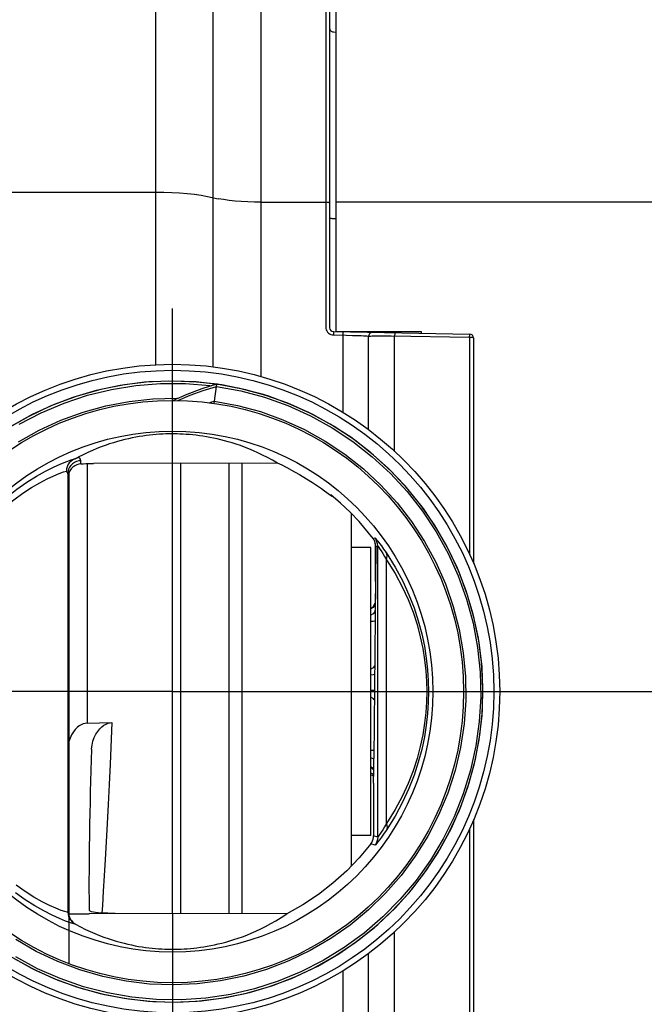
# Model space of a CAD drawing. Units: millimetres. Extents: x 4535 to 5736, y 1977 to 2746.
# Drawn here: x 4675 to 4723, y 2082 to 2157 of the extents above; entities that cross this region are included whole.
import ezdxf

# ---------------------------------------------------------------- set-up
doc = ezdxf.new("R2010")
doc.units = ezdxf.units.MM
doc.header["$LTSCALE"] = 20
for name, pattern in [('AM_ISO02W050', [7.5, 6, -1.5]), ('AM_ISO08W050', [18, 12, -1.5, 3, -1.5]), ('AM_ISO08W050x2', [9, 6, -0.75, 1.5, -0.75])]:
    doc.linetypes.add(name, pattern=pattern)
doc.layers.get('0').update_dxf_attribs({"linetype": 'CONTINUOUS'})
doc.layers.add('AM_3N ( Normteile verdeckte Kanten)', color=6, linetype='CONTINUOUS', lineweight=25)
doc.layers.add('AM_7 (Mittellinie)', color=4, linetype='AM_ISO08W050', lineweight=25)

# ---------------------------------------------------------------- blocks, each defined once
blk = doc.blocks.new('50343 ec2 d ohne korb')
at = {"color": 9, "linetype": 'Continuous'}
for p, q in [((-1.919, 24.958), (-1.919, 63.5)), ((2.47, 24.788), (2.47, 61.591)), ((6.128, 24.047), (6.128, 60)), ((11.058, 60), (11.058, 27.845)), ((11.653, 50.386), (11.858, 50.383)), ((-18.573, 38.161), (-1.919, 38.161)), ((6.128, 37.376), (11.058, 37.376)), ((38.358, 37.376), (11.858, 37.376)), ((11.653, 36.14), (11.858, 36.139)), ((11.648, 27.244), (12.615, 27.226)), ((12.358, 27.232), (12.358, 21.348)), ((12.615, 27.226), (13.119, 27.213)), ((14.342, 20.006), (14.342, 27.149)), ((15.109, 27.169), (15.562, 27.169)), ((15.562, 27.169), (16.066, 27.165)), ((16.066, 27.165), (22.058, 27.061)), ((16.327, 18.336), (16.327, 27.161)), ((22.058, 27.061), (22.058, 10.439)), ((-7.642, 17.398), (-7.642, 17.633)), ((-7.168, 17.415), (-7.168, -2.414)), ((0, -16.958), (0, 17.432)), ((3.689, -16.964), (3.689, 17.438)), ((14.684, 11.686), (14.829, 11.733)), ((14.883, 11.078), (15.032, 11.128)), ((15.032, -11.128), (15.032, 11.128)), ((15.701, -10.074), (15.701, 10.074)), ((22.058, -10.449), (22.058, -27.061)), ((15.032, -11.128), (14.72, -11.023)), ((14.829, -11.733), (14.512, -11.631)), ((-8.594, -16.981), (-7.033, -16.981)), ((-7.033, -16.981), (-7, -16.949)), ((16.327, -27.161), (16.327, -18.342)), ((14.342, -27.149), (14.342, -20.003)), ((12.358, -21.349), (12.358, -27.232))]:
    blk.add_line(p, q, dxfattribs=at)
at = {"color": 7, "linetype": 'Continuous'}
for p, q in [((11.358, 59.7), (11.358, 27.795)), ((11.858, 27.5), (11.858, 60)), ((11.653, 27.495), (22.063, 27.313)), ((11.858, 27.5), (18.358, 27.5)), ((16.358, 27.413), (16.358, 27.5)), ((18.358, 27.5), (18.358, 27.378)), ((22.358, 27.013), (22.358, 9.781)), ((1.157, 23.653), (-0.642, 23.722)), ((1.274, 23.644), (-0.589, 23.721)), ((3.008, 23.439), (1.157, 23.653)), ((3.124, 23.421), (1.274, 23.644)), ((2.728, 23.481), (2.518, 22.017)), ((4.613, 23.132), (2.781, 23.473)), ((4.837, 23.08), (3.008, 23.439)), ((4.952, 23.053), (3.124, 23.421)), ((6.413, 22.648), (4.613, 23.132)), ((6.633, 22.579), (4.837, 23.08)), ((6.745, 22.542), (4.952, 23.053)), ((8.17, 22.024), (6.413, 22.648)), ((8.383, 21.938), (6.633, 22.579)), ((9.872, 21.264), (8.17, 22.024)), ((10.078, 21.161), (8.383, 21.938)), ((11.408, 20.433), (9.766, 21.316)), ((-8.146, 17.767), (-8.091, 17.79)), ((7.381, 17.443), (-6.677, 17.422)), ((-0.642, -16.958), (-0.642, 17.431)), ((4.642, 17.439), (4.642, -16.965)), ((-8.642, 16.636), (-8.642, -16.846)), ((-8.542, -20.775), (-8.542, 16.749)), ((10.977, 15.331), (11.43, 15)), ((11.43, 15), (11.501, 14.95)), ((11.538, 14.927), (11.561, 14.927)), ((13, 13.627), (13, -13.349)), ((14.858, 8.402), (14.858, 11.301)), ((14.5, 11), (13, 11)), ((14.5, -11), (14.5, 11)), ((14.883, 11.078), (14.732, -5.111)), ((14.83, 7.5), (14.83, 5.381)), ((14.83, 7.5), (14.85, 7.5)), ((-7.168, -2.414), (-5.273, -2.363)), ((-6.828, -4.388), (-6.827, -4.373)), ((14.726, -6.03), (14.732, -5.111)), ((14.724, -7.006), (14.726, -6.03)), ((22.358, -9.782), (22.358, -27.013)), ((14.5, -11), (13, -11)), ((-8.623, -16.842), (-8.594, -16.981)), ((8.087, -16.97), (-7, -16.949)), ((-11.414, -21.135), (-9.721, -21.915)), ((-9.721, -21.915), (-7.972, -22.56))]:
    blk.add_line(p, q, dxfattribs=at)
at = {"color": 9, "linetype": 'Continuous'}
for points in [[(11.358, 50.678), (11.365, 50.614), (11.387, 50.553), (11.422, 50.498), (11.469, 50.452), (11.525, 50.417), (11.587, 50.394), (11.653, 50.386)], [(-1.919, 38.161), (-1.305, 38.154), (-0.697, 38.133), (-0.102, 38.098), (0.474, 38.05), (1.025, 37.988), (1.545, 37.914), (2.028, 37.829), (2.839, 37.653)], [(6.128, 37.376), (5.616, 37.382), (5.109, 37.399), (4.613, 37.428), (4.134, 37.469), (3.675, 37.52), (3.241, 37.582), (2.839, 37.653)], [(11.358, 37.308), (11.351, 37.323), (11.328, 37.338), (11.293, 37.35), (11.245, 37.361), (11.188, 37.369), (11.125, 37.374), (11.058, 37.376)], [(11.358, 36.207), (11.365, 36.192), (11.387, 36.178), (11.422, 36.166), (11.469, 36.155), (11.525, 36.147), (11.587, 36.142), (11.653, 36.14)], [(11.058, 27.845), (11.067, 27.741), (11.094, 27.64), (11.138, 27.545), (11.198, 27.46), (11.27, 27.387), (11.354, 27.327), (11.448, 27.282), (11.546, 27.254), (11.648, 27.244)], [(11.653, 27.495), (11.653, 27.487), (11.652, 27.462), (11.648, 27.244)], [(12.363, 27.482), (12.363, 27.474), (12.362, 27.45), (12.358, 27.232)], [(13.119, 27.213), (13.573, 27.197), (13.771, 27.189), (13.945, 27.18), (14.092, 27.172), (14.209, 27.164), (14.293, 27.156), (14.342, 27.149)], [(14.645, 27.443), (14.579, 27.436), (14.516, 27.415), (14.459, 27.381), (14.411, 27.334), (14.374, 27.278), (14.351, 27.215), (14.342, 27.149)], [(14.342, 27.149), (14.393, 27.154), (14.477, 27.159), (14.593, 27.163), (14.739, 27.166), (14.912, 27.168), (15.109, 27.169)], [(16.065, 27.5), (16.065, 27.488), (16.065, 27.458), (16.065, 27.436), (16.064, 27.422), (16.063, 27.418)], [(16.332, 27.413), (16.332, 27.405), (16.331, 27.381), (16.327, 27.161)], [(22.058, 27.061), (22.062, 27.281), (22.063, 27.305), (22.063, 27.313)], [(22.358, 27.013), (22.351, 27.024), (22.328, 27.034), (22.293, 27.043), (22.245, 27.051), (22.188, 27.056), (22.125, 27.06), (22.058, 27.061)], [(-5.608, -23.021), (-7.438, -22.549), (-9.225, -21.931), (-10.956, -21.172), (-12.621, -20.277)], [(-12.354, 20.432), (-10.678, 21.305), (-8.937, 22.042), (-7.142, 22.636), (-5.306, 23.084), (-3.44, 23.384), (-1.555, 23.533), (0.335, 23.531), (2.219, 23.376), (2.333, 23.358)], [(2.704, 23.312), (4.563, 22.969), (6.388, 22.477), (8.168, 21.841), (9.891, 21.064), (11.547, 20.152), (13.124, 19.109), (14.612, 17.944), (16.002, 16.662), (17.285, 15.274), (18.452, 13.787), (19.496, 12.211), (20.411, 10.557), (21.189, 8.834), (21.828, 7.055), (22.321, 5.23), (22.666, 3.372), (22.862, 1.491), (22.906, -0.398), (22.798, -2.286), (22.539, -4.158), (22.131, -6.004), (21.576, -7.811), (20.878, -9.568), (20.041, -11.263), (19.071, -12.885), (17.974, -14.425), (16.758, -15.872), (15.429, -17.216), (13.996, -18.449), (12.469, -19.564), (10.858, -20.552), (9.173, -21.408), (7.424, -22.127), (5.623, -22.702), (3.783, -23.132), (1.913, -23.412), (0.027, -23.541), (-1.863, -23.519), (-3.745, -23.346), (-5.608, -23.021)], [(-0.237, 22.239), (0.71, 22.638), (1.691, 22.997), (2.704, 23.312)], [(-4.197, -22.129), (-5.975, -21.769), (-7.719, -21.267), (-9.416, -20.624), (-11.055, -19.847), (-12.627, -18.94)], [(-12.411, 19.074), (-10.829, 19.964), (-9.181, 20.723), (-7.477, 21.345), (-5.728, 21.828), (-3.945, 22.168), (-2.141, 22.363), (-0.327, 22.411), (-0.226, 22.405)], [(2.542, 22.186), (4.326, 21.855), (6.078, 21.382), (7.786, 20.768), (9.438, 20.018), (11.024, 19.137), (12.534, 18.131), (13.958, 17.006), (15.286, 15.769), (16.509, 14.429), (17.62, 12.994), (18.611, 11.474), (19.476, 9.879), (20.21, 8.219), (20.806, 6.506), (21.262, 4.749), (21.575, 2.962), (21.741, 1.155), (21.761, -0.66), (21.635, -2.47), (21.362, -4.264), (20.945, -6.03), (20.386, -7.756), (19.69, -9.432), (18.86, -11.046), (17.903, -12.587), (16.824, -14.046), (15.631, -15.413), (14.33, -16.679), (12.932, -17.835), (11.445, -18.875), (9.878, -19.791), (8.243, -20.577), (6.549, -21.228), (4.808, -21.74), (3.032, -22.11), (1.231, -22.335), (-0.582, -22.413), (-2.395, -22.344), (-4.197, -22.129)], [(2.161, 22.065), (2.351, 22.126), (2.542, 22.186)], [(-20.281, 0), (-20.235, 1.336), (-20.098, 2.654), (-19.875, 3.948), (-19.568, 5.211), (-19.181, 6.437), (-18.721, 7.618), (-18.195, 8.747), (-17.612, 9.813), (-16.978, 10.817), (-16.299, 11.76), (-15.584, 12.636), (-14.843, 13.444), (-14.08, 14.184), (-13.306, 14.856), (-12.534, 15.456), (-11.777, 15.985), (-11.048, 16.442), (-10.361, 16.828), (-9.734, 17.145), (-9.185, 17.393), (-8.729, 17.577), (-8.38, 17.7), (-8.146, 17.767)], [(-7.642, 17.633), (-7.816, 17.618), (-7.984, 17.573), (-8.142, 17.499), (-8.285, 17.399), (-8.408, 17.277), (-8.508, 17.134), (-8.582, 16.977), (-8.627, 16.809), (-8.642, 16.636)], [(-7.642, 17.633), (-7.693, 17.769), (-7.846, 17.905)], [(-19.865, 0), (-19.823, 1.266), (-19.699, 2.516), (-19.494, 3.743), (-19.214, 4.94), (-18.861, 6.102), (-18.44, 7.223), (-17.959, 8.293), (-17.426, 9.303), (-16.847, 10.256), (-16.226, 11.15), (-15.572, 11.981), (-14.894, 12.746), (-14.197, 13.449), (-13.489, 14.086), (-12.783, 14.655), (-12.091, 15.156), (-11.423, 15.589), (-10.794, 15.955), (-10.219, 16.256), (-9.715, 16.491), (-9.296, 16.665), (-8.974, 16.782), (-8.757, 16.845)], [(-8.642, 16.636), (-8.671, 16.74), (-8.757, 16.845)], [(15.032, 11.128), (15.019, 11.29), (14.98, 11.447), (14.916, 11.596), (14.829, 11.733)], [(14.829, 11.733), (14.846, 11.72), (14.888, 11.675), (14.955, 11.596), (15.05, 11.478), (15.172, 11.321), (15.319, 11.124), (15.487, 10.89), (15.673, 10.62)], [(15.032, 11.128), (15.046, 11.116), (15.079, 11.074), (15.133, 10.999), (15.208, 10.888), (15.304, 10.739), (15.421, 10.553), (15.554, 10.33), (15.701, 10.074)], [(15.701, 10.074), (15.741, 10.223), (15.75, 10.367), (15.727, 10.501), (15.673, 10.62)], [(15.673, 10.62), (16.367, 9.509), (16.942, 8.437), (17.417, 7.401), (17.811, 6.39), (18.137, 5.392), (18.398, 4.416), (18.599, 3.468), (18.746, 2.553), (18.844, 1.671), (18.9, 0.821), (18.918, 0)], [(15.701, 10.074), (16.36, 9.021), (16.906, 8.005), (17.358, 7.022), (17.733, 6.062), (18.042, 5.116), (18.29, 4.19), (18.481, 3.291), (18.621, 2.422), (18.714, 1.585), (18.767, 0.779), (18.784, 0)], [(14.83, 6.754), (14.792, 6.573), (14.684, 6.42), (14.521, 6.318), (14.5, 6.314)], [(14.83, 6.239), (14.792, 6.072), (14.684, 5.93), (14.521, 5.836), (14.5, 5.832)], [(14.83, 5.39), (14.792, 5.37), (14.684, 5.354), (14.521, 5.343), (14.5, 5.343)], [(14.798, 1.997), (14.792, 1.967), (14.684, 1.819), (14.521, 1.72), (14.5, 1.716)], [(14.792, 1.309), (14.792, 1.309), (14.684, 1.278), (14.521, 1.258), (14.5, 1.257)], [(-8.051, -17.781), (-8.192, -17.756), (-8.45, -17.677), (-8.821, -17.542), (-9.292, -17.347), (-9.853, -17.087), (-10.486, -16.76), (-11.175, -16.365), (-11.903, -15.901), (-12.655, -15.367)], [(-8.642, -16.846), (-8.701, -16.855), (-8.877, -16.812), (-9.165, -16.715), (-9.557, -16.559), (-10.042, -16.341), (-10.606, -16.057), (-11.23, -15.705), (-11.9, -15.284), (-12.599, -14.793)], [(14.781, 0.092), (14.684, 0.09), (14.521, 0.089), (14.5, 0.089)], [(18.918, 0), (18.9, -0.822), (18.844, -1.672), (18.746, -2.555), (18.598, -3.47), (18.397, -4.418), (18.136, -5.394), (17.811, -6.391), (17.417, -7.402), (16.941, -8.438), (16.367, -9.51), (15.673, -10.62)], [(18.784, 0), (18.767, -0.78), (18.714, -1.587), (18.62, -2.424), (18.48, -3.293), (18.289, -4.192), (18.041, -5.118), (17.732, -6.064), (17.357, -7.023), (16.906, -8.005), (16.36, -9.022), (15.701, -10.074)], [(14.774, -0.635), (14.684, -0.526), (14.521, -0.438), (14.5, -0.434)], [(-5.273, -2.363), (-5.42, -5.558), (-5.493, -7.111), (-5.567, -8.623), (-5.64, -10.085), (-5.714, -11.487), (-5.787, -12.821), (-5.86, -14.08), (-5.934, -15.256), (-6.007, -16.341), (-6.05, -16.919)], [(14.738, -4.493), (14.684, -4.501), (14.521, -4.512), (14.5, -4.513)], [(14.732, -5.196), (14.684, -5.142), (14.521, -5.06), (14.5, -5.057)], [(14.727, -5.896), (14.684, -5.84), (14.521, -5.747), (14.5, -5.744)], [(14.725, -6.37), (14.684, -6.32), (14.521, -6.232), (14.5, -6.229)], [(15.701, -10.074), (15.554, -10.33), (15.421, -10.553), (15.304, -10.739), (15.208, -10.888), (15.133, -10.999), (15.079, -11.074), (15.046, -11.116), (15.032, -11.128)], [(15.701, -10.074), (15.741, -10.223), (15.75, -10.367), (15.727, -10.501), (15.673, -10.62)], [(15.673, -10.62), (15.487, -10.89), (15.319, -11.124), (15.172, -11.321), (15.05, -11.478), (14.955, -11.596), (14.888, -11.675), (14.846, -11.72), (14.829, -11.733)], [(15.032, -11.128), (15.019, -11.29), (14.98, -11.447), (14.916, -11.596), (14.829, -11.733)], [(-8.642, -16.846), (-8.628, -17.012), (-8.587, -17.173), (-8.519, -17.326), (-8.427, -17.465), (-8.313, -17.587), (-8.181, -17.688)]]:
    blk.add_lwpolyline(points, dxfattribs=at)
at = {"color": 7, "linetype": 'Continuous'}
for points in [[(-0.589, 23.721), (-2.451, 23.652), (-4.303, 23.437), (-6.132, 23.077), (-7.927, 22.575), (-9.677, 21.933), (-11.372, 21.156), (-13, 20.248)], [(-13.04, -20.223), (-11.414, -21.135)], [(2.781, 23.473), (0.927, 23.67), (-0.936, 23.72), (-2.798, 23.623), (-4.646, 23.381), (-6.47, 22.994), (-8.257, 22.466), (-9.998, 21.798), (-11.681, 20.997), (-13.295, 20.065)], [(-12.742, -20.403), (-11.103, -21.29)], [(2.728, 23.481), (1.595, 23.128), (0.447, 22.7), (-0.597, 22.242)], [(9.766, 21.316), (8.06, 22.068), (6.301, 22.683), (4.498, 23.158), (2.728, 23.481)], [(-7.972, -22.56), (-6.178, -23.066), (-4.35, -23.43), (-2.499, -23.649), (-0.636, -23.721), (1.226, -23.648), (3.077, -23.428), (4.906, -23.064), (6.699, -22.557), (8.448, -21.911), (10.14, -21.129), (11.766, -20.218), (13.315, -19.181), (14.778, -18.026), (16.146, -16.759), (17.41, -15.389), (18.563, -13.924), (19.597, -12.373), (20.506, -10.746), (21.285, -9.052), (21.928, -7.303), (22.431, -5.508), (22.793, -3.679), (23.009, -1.828), (23.08, 0.035), (23.004, 1.898), (22.782, 3.748), (22.415, 5.576), (21.906, 7.369), (21.258, 9.117), (20.474, 10.808), (19.56, 12.433), (18.522, 13.981), (17.365, 15.443), (16.097, 16.809), (14.725, 18.071), (13.259, 19.222), (11.706, 20.254), (10.078, 21.161)], [(-11.103, -21.29), (-9.399, -22.046), (-7.641, -22.665), (-5.84, -23.145), (-4.006, -23.482), (-2.152, -23.673), (-0.288, -23.719), (1.573, -23.618), (3.421, -23.371), (5.243, -22.98), (7.029, -22.447), (8.768, -21.775), (10.449, -20.969), (12.061, -20.033), (13.595, -18.974), (15.041, -17.798), (16.39, -16.511), (17.634, -15.123), (18.765, -13.641), (19.776, -12.075), (20.661, -10.435), (21.415, -8.73), (22.032, -6.971), (22.51, -5.169), (22.844, -3.335), (23.033, -1.481), (23.077, 0.383), (22.973, 2.244), (22.724, 4.091), (22.331, 5.914), (21.795, 7.699), (21.122, 9.437), (20.313, 11.117), (19.376, 12.728), (18.315, 14.261), (17.136, 15.705), (15.848, 17.052), (14.458, 18.295), (12.975, 19.424), (11.408, 20.433)], [(7.381, 17.443), (6.992, 17.671), (6.612, 17.879), (6.243, 18.068), (5.885, 18.24), (5.536, 18.397), (5.196, 18.54), (4.865, 18.671), (4.542, 18.789), (4.227, 18.898), (3.92, 18.996), (3.62, 19.085), (3.327, 19.166), (3.039, 19.24), (2.758, 19.306), (2.482, 19.366), (2.211, 19.419), (1.944, 19.467), (1.68, 19.509), (1.42, 19.547), (1.162, 19.579), (0.907, 19.607), (0.654, 19.631), (0.404, 19.65), (0.159, 19.664), (-0.075, 19.675), (-0.298, 19.681), (-0.511, 19.685), (-0.722, 19.685), (-0.935, 19.682), (-1.157, 19.677), (-1.39, 19.667), (-1.635, 19.653), (-1.886, 19.635), (-2.14, 19.612), (-2.397, 19.585), (-2.655, 19.553), (-2.916, 19.517), (-3.181, 19.475), (-3.448, 19.428), (-3.72, 19.375), (-3.996, 19.316), (-4.278, 19.251), (-4.565, 19.178), (-4.858, 19.098), (-5.158, 19.01), (-5.465, 18.913), (-5.779, 18.806), (-6.102, 18.688), (-6.432, 18.559), (-6.771, 18.418), (-7.12, 18.262), (-7.478, 18.092), (-7.846, 17.905)], [(-8.146, 17.767), (-8.294, 17.689), (-8.427, 17.587), (-8.541, 17.465), (-8.633, 17.326), (-8.701, 17.173), (-8.743, 17.011), (-8.757, 16.845)], [(-7.642, 17.398), (-7.804, 17.376), (-7.965, 17.326), (-8.119, 17.247), (-8.261, 17.142), (-8.388, 17.01), (-8.494, 16.853), (-8.574, 16.677)], [(-8.091, 17.79), (-8.064, 17.802), (-8.04, 17.813), (-8.017, 17.823), (-7.996, 17.833), (-7.975, 17.842), (-7.955, 17.852), (-7.935, 17.861), (-7.916, 17.87), (-7.898, 17.879), (-7.88, 17.888), (-7.863, 17.896), (-7.846, 17.905)], [(-7.642, 17.398), (-7.459, 17.406), (-7.269, 17.413), (-7.072, 17.417), (-6.874, 17.42), (-6.677, 17.422)], [(8.404, 16.942), (8.066, 17.116), (7.725, 17.283), (7.381, 17.443)], [(-8.574, 16.677), (-8.625, 16.485), (-8.642, 16.285)], [(8.404, 16.942), (9.053, 16.584), (9.598, 16.259), (10.051, 15.971), (10.426, 15.72), (10.731, 15.508), (10.977, 15.331)], [(11.542, 14.927), (11.54, 14.934), (11.508, 14.967), (11.442, 15.029)], [(13.615, 12.987), (12.926, 13.705), (12.201, 14.386), (11.442, 15.029)], [(11.501, 14.95), (11.538, 14.928), (11.542, 14.927)], [(14.684, 11.686), (14.339, 12.132), (13.982, 12.566), (13.615, 12.987)], [(14.883, 11.078), (14.875, 11.211), (14.85, 11.341), (14.809, 11.465), (14.753, 11.581), (14.684, 11.686)], [(-7.168, -2.414), (-7.314, -2.429), (-7.464, -2.467), (-7.617, -2.531), (-7.772, -2.623), (-7.926, -2.745), (-8.076, -2.898), (-8.22, -3.083), (-8.353, -3.301), (-8.469, -3.549), (-8.542, -3.769)], [(-6.827, -4.373), (-6.796, -4.086), (-6.725, -3.788), (-6.623, -3.508), (-6.497, -3.258), (-6.356, -3.039), (-6.204, -2.851), (-6.046, -2.697), (-5.886, -2.574), (-5.727, -2.481), (-5.57, -2.416), (-5.419, -2.378), (-5.273, -2.363)], [(-6.828, -4.388), (-6.856, -5.218), (-6.883, -6.035), (-6.906, -6.846), (-6.928, -7.655), (-6.948, -8.469), (-6.966, -9.293), (-6.982, -10.134), (-6.996, -10.997), (-7.008, -11.88), (-7.017, -12.772), (-7.024, -13.648), (-7.027, -14.468), (-7.027, -15.198), (-7.024, -15.818), (-7.018, -16.318), (-7.01, -16.691)], [(14.724, -7.006), (14.722, -9.687), (14.72, -11.023)], [(14.512, -11.631), (14.585, -11.523), (14.643, -11.405), (14.686, -11.282), (14.711, -11.153), (14.72, -11.023)], [(14.512, -11.631), (13.63, -12.694), (12.663, -13.7), (11.617, -14.639), (10.499, -15.502), (9.319, -16.281), (8.087, -16.97)], [(-8.594, -16.981), (-8.558, -17.107), (-8.514, -17.223), (-8.463, -17.33), (-8.405, -17.43), (-8.34, -17.522), (-8.266, -17.608), (-8.181, -17.688)], [(-8.051, -17.781), (-7.667, -17.985), (-7.293, -18.17), (-6.93, -18.338), (-6.577, -18.491), (-6.233, -18.63), (-5.899, -18.756), (-5.574, -18.871), (-5.256, -18.975), (-4.947, -19.068), (-4.645, -19.153), (-4.35, -19.23), (-4.062, -19.299), (-3.781, -19.36), (-3.505, -19.415), (-3.235, -19.464), (-2.969, -19.507), (-2.708, -19.545), (-2.451, -19.578), (-2.198, -19.606), (-1.949, -19.629), (-1.705, -19.648), (-1.468, -19.663), (-1.241, -19.673), (-1.024, -19.68), (-0.819, -19.684), (-0.618, -19.685), (-0.417, -19.684), (-0.209, -19.679), (0.009, -19.671), (0.239, -19.66), (0.478, -19.644), (0.723, -19.624), (0.973, -19.6), (1.226, -19.571), (1.484, -19.537), (1.746, -19.498), (2.013, -19.453), (2.284, -19.403), (2.562, -19.347), (2.844, -19.283), (3.134, -19.213), (3.43, -19.135), (3.734, -19.048), (4.045, -18.952), (4.364, -18.845), (4.691, -18.728), (5.028, -18.6), (5.373, -18.458), (5.728, -18.301), (6.094, -18.129), (6.47, -17.94), (6.857, -17.731), (7.256, -17.502), (7.665, -17.249), (8.087, -16.97)], [(-5.038, -16.949), (-5.315, -16.947), (-5.59, -16.941), (-5.853, -16.931), (-6.098, -16.917), (-6.323, -16.898), (-6.524, -16.875), (-6.693, -16.847), (-6.828, -16.815), (-6.928, -16.777), (-6.989, -16.736), (-7.01, -16.691)], [(-8.181, -17.688), (-8.141, -17.721), (-8.098, -17.752), (-8.051, -17.781)]]:
    blk.add_lwpolyline(points, dxfattribs=at)
for radius in [25, 22.242, 19.897]:
    blk.add_circle((-0.642, 0), radius, dxfattribs=at)
at = {"color": 9, "linetype": 'Continuous'}
blk.add_circle((-0.642, 0), 24.544, dxfattribs=at)
at = {"color": 7, "linetype": 'Continuous'}
for centre, radius, start, end in [((11.658, 27.795), 0.3, 180, 269), ((22.058, 27.013), 0.3, 0, 89), ((14.33, 6.815), 0.5, 289.99041, 353.10794), ((14.33, -6.299), 0.5, 36.14572, 70.00959), ((14.33, -6.815), 0.5, 36.49766, 70.00959)]:
    blk.add_arc(centre, radius, start, end, dxfattribs=at)
at = {"layer": 'AM_7 (Mittellinie)', "linetype": 'AM_ISO08W050x2'}
for p, q in [((-0.642, 17.431), (-0.642, 29.272)), ((-0.642, 0), (-61.371, 0)), ((-0.642, 0), (39.158, 0)), ((-0.642, -16.958), (-0.642, -29.206))]:
    blk.add_line(p, q, dxfattribs=at)

msp = doc.modelspace()

# ---------------------------------------------------------------- block references
at = {"layer": 'AM_3N ( Normteile verdeckte Kanten)', "linetype": 'AM_ISO02W050'}
msp.add_blockref('50343 ec2 d ohne korb', (4687.575, 2105.554), dxfattribs=at)

doc.saveas('drawing.dxf')
